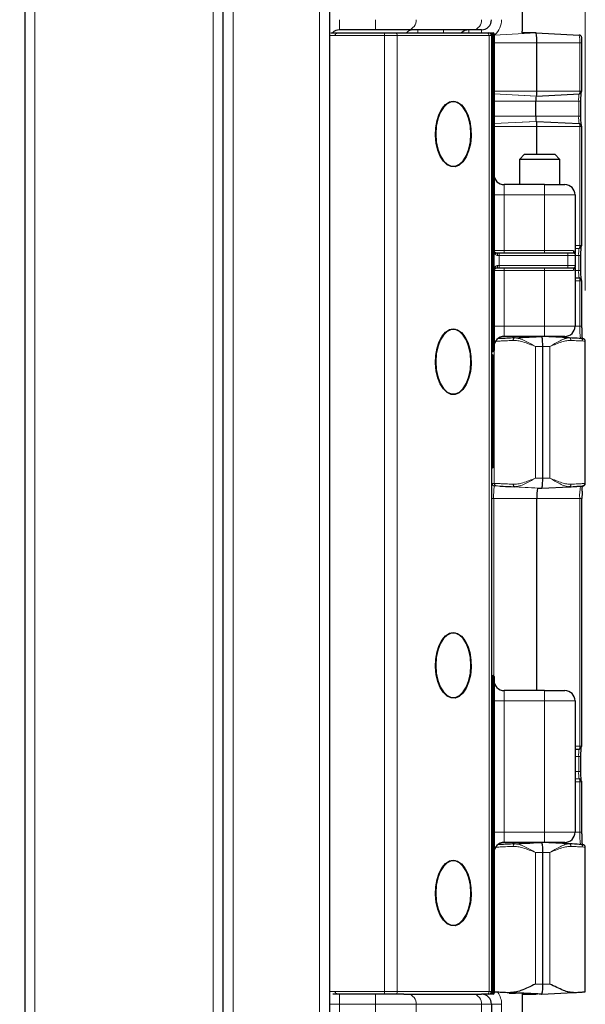
# Model space of a CAD drawing. Units: millimetres. Extents: x 0 to 210, y 0 to 297.
# Drawn here: x 74 to 85, y 228 to 247 of the extents above; entities that cross this region are included whole.
import ezdxf

# ---------------------------------------------------------------- set-up
doc = ezdxf.new("R2010")
doc.units = ezdxf.units.MM
doc.styles.add('SLDTEXTSTYLE0', font='TXT', dxfattribs={"width": 0.75})
doc.dimstyles.new('SLDDIMSTYLE1', dxfattribs={"dimtxt": 3.5, "dimasz": 3.302, "dimexe": 0, "dimexo": 0.0625, "dimgap": 0.875, "dimtad": 1, "dimdec": 0, "dimlfac": 10, "dimrnd": 1e-09, "dimzin": 12, "dimdsep": 46, "dimtxsty": 'SLDTEXTSTYLE0', "dimsah": 1, "dimcen": 0.09, "dimadec": 0, "dimazin": 3, "dimtfac": 1, "dimtdec": 0, "dimtofl": 0, "dimtmove": 0, "dimatfit": 3, "dimfxl": 0, "dimfrac": 2, "dimtolj": 1, "dimtzin": 12, "dimarcsym": 0})

# ---------------------------------------------------------------- blocks, each defined once
blk = doc.blocks.new('_D_1')
at = {"color": 7, "linetype": 'Continuous', "lineweight": 0}
for p, q in [((40.982, 245.284), (40.982, 281.263)), ((84.91, 241.609), (84.91, 281.263)), ((40.982, 280.263), (84.91, 280.263))]:
    blk.add_line(p, q, dxfattribs=at)
at = {"color": 7, "linetype": 'Continuous', "lineweight": 18}
for points in [[(40.982, 280.263), (44.284, 279.755), (44.284, 280.771)], [(84.91, 280.263), (81.608, 280.771), (81.608, 279.755)]]:
    blk.add_solid(points, dxfattribs=at)
at = {"color": 7, "linetype": 'Continuous', "lineweight": 18, "insert": (59.087, 284.775), "char_height": 3.5, "attachment_point": 1, "style": 'SLDTEXTSTYLE0'}
blk.add_mtext('439', dxfattribs=at)

msp = doc.modelspace()

# ---------------------------------------------------------------- linework, layer by layer
at = {"color": 7, "linetype": 'Continuous', "lineweight": 25}
for p, q in [((83.6617, 265.7737), (83.6617, 246.7337)), ((73.8367, 264.6237), (73.8367, 212.3637)), ((77.7567, 212.3637), (77.7567, 264.6237)), ((79.8567, 263.3237), (79.8567, 211.1437)), ((80.765, 246.7637), (80.0567, 246.7637)), ((81.4063, 246.7637), (80.765, 246.7637)), ((82.698, 246.7637), (81.4063, 246.7637)), ((82.8567, 246.7637), (82.698, 246.7637)), ((79.8834, 246.7037), (80.0067, 246.7037)), ((80.0067, 246.7037), (80.9433, 246.7037)), ((80.9433, 246.7037), (81.1533, 246.7037)), ((81.1533, 246.7037), (82.9668, 246.7037)), ((82.9668, 246.7037), (83.0067, 246.7037)), ((83.0067, 246.7037), (83.0867, 246.7037)), ((83.0567, 246.6537), (83.0567, 227.7537)), ((83.1067, 246.6837), (83.1067, 242.4037)), ((83.6608, 246.7037), (83.6617, 246.7337)), ((83.9388, 246.7037), (83.6608, 246.7037)), ((83.9388, 246.7037), (84.7892, 246.659)), ((83.9531, 245.5537), (83.9531, 246.5037)), ((84.8442, 245.5537), (84.8442, 246.5037)), ((83.9388, 245.4537), (83.9459, 245.4537)), ((83.9459, 245.4537), (84.7964, 245.4984)), ((84.8413, 245.5537), (84.8442, 245.5537)), ((83.9316, 245.0537), (83.9316, 245.3537)), ((84.8227, 245.0537), (84.8227, 245.3537)), ((83.9459, 244.9537), (83.9388, 244.9537)), ((83.9459, 244.9537), (84.7964, 244.909)), ((83.9531, 244.3037), (83.9531, 244.8537)), ((84.8413, 244.8537), (84.8442, 244.8537)), ((84.8442, 242.5037), (84.8442, 244.8537)), ((83.7067, 244.3037), (83.6067, 244.2037)), ((83.7067, 244.3037), (84.0282, 244.3037)), ((84.0282, 244.3037), (84.3067, 244.3037)), ((84.4067, 244.2037), (84.3067, 244.3037)), ((83.6067, 244.2037), (83.6067, 243.7037)), ((84.0353, 244.2037), (83.6067, 244.2037)), ((84.4067, 244.2037), (84.0353, 244.2037)), ((84.4067, 243.7037), (84.4067, 244.2037)), ((84.1067, 243.7037), (83.3067, 243.7037)), ((84.1067, 243.7037), (84.5067, 243.7037)), ((84.7067, 243.5037), (84.7067, 242.3837)), ((84.8413, 242.5037), (84.8442, 242.5037)), ((83.1074, 242.3956), (83.1081, 242.3833)), ((83.1632, 242.3537), (83.2067, 242.3537)), ((83.2067, 242.3537), (84.5667, 242.3537)), ((84.5667, 242.3537), (84.6667, 242.3537)), ((84.7067, 242.4437), (84.7964, 242.4484)), ((84.7167, 242.1037), (84.7167, 242.3037)), ((84.8227, 242.0037), (84.8227, 242.3037)), ((83.1067, 242.0037), (83.1067, 240.9037)), ((83.2067, 242.0537), (83.1632, 242.0537)), ((84.5667, 242.0537), (83.2067, 242.0537)), ((84.6667, 242.0537), (84.5667, 242.0537)), ((84.7067, 242.0237), (84.7067, 240.9037)), ((84.7067, 241.8637), (84.7964, 241.859)), ((84.8413, 241.8037), (84.8442, 241.8037)), ((84.8442, 240.9037), (84.8442, 241.8037)), ((83.1067, 240.9037), (83.1067, 240.4237)), ((84.0349, 240.7037), (83.3067, 240.7037)), ((83.5271, 240.6727), (83.5009, 240.671)), ((83.5499, 240.6692), (83.5105, 240.6752)), ((83.6067, 240.7037), (83.6067, 240.6828)), ((84.0532, 240.7037), (84.0353, 240.7037)), ((84.5961, 240.6752), (84.0532, 240.7037)), ((84.1067, 240.7037), (84.0536, 240.7037)), ((84.5067, 240.7037), (84.1067, 240.7037)), ((84.4067, 240.6851), (84.4067, 240.7037)), ((84.6078, 240.6709), (84.5815, 240.6727)), ((84.9096, 237.7812), (84.9096, 240.6262)), ((83.0718, 240.3376), (83.0894, 240.3376)), ((83.0767, 240.4037), (83.0867, 240.4037)), ((83.0894, 240.3376), (83.0894, 238.1098)), ((84.0675, 237.9037), (84.0675, 240.5037)), ((83.0884, 240.3276), (83.0715, 240.3276)), ((83.0884, 238.1198), (83.0884, 240.3276)), ((83.0894, 240.3276), (83.0884, 240.3276)), ((83.0884, 238.1198), (83.0715, 238.1198)), ((83.0894, 238.1098), (83.0718, 238.1098)), ((83.0894, 238.1198), (83.0884, 238.1198)), ((83.5009, 237.7364), (83.5271, 237.7348)), ((83.9674, 237.7037), (84.0532, 237.7037)), ((84.0532, 237.7037), (84.5961, 237.7322)), ((84.5607, 237.7383), (84.5958, 237.7322)), ((84.5759, 237.7357), (84.609, 237.7374)), ((84.5815, 237.7347), (84.6078, 237.7365)), ((83.9531, 233.7037), (83.9531, 237.5037)), ((84.8442, 232.6037), (84.8442, 237.5037)), ((83.0767, 234.0037), (83.0867, 234.0037)), ((83.1067, 233.9837), (83.1067, 233.5037)), ((84.1067, 233.7037), (83.3067, 233.7037)), ((84.1067, 233.7037), (84.5067, 233.7037)), ((83.1067, 233.5037), (83.1067, 227.7237)), ((84.7067, 233.5037), (84.7067, 230.9037)), ((84.7067, 232.5437), (84.7964, 232.5484)), ((84.8413, 232.6037), (84.8442, 232.6037)), ((84.8227, 232.1037), (84.8227, 232.4037)), ((84.7067, 231.9637), (84.7964, 231.959)), ((84.8413, 231.9037), (84.8442, 231.9037)), ((84.8442, 230.9037), (84.8442, 231.9037)), ((84.0459, 230.7037), (83.3067, 230.7037)), ((83.5271, 230.6727), (83.5009, 230.671)), ((83.5499, 230.6692), (83.5105, 230.6752)), ((83.5998, 230.6823), (83.6007, 230.6825)), ((83.6098, 230.6823), (83.5998, 230.6823)), ((83.6067, 230.7037), (83.6067, 230.6823)), ((84.0532, 230.7037), (84.0459, 230.7037)), ((84.5961, 230.6752), (84.0532, 230.7037)), ((84.1067, 230.7037), (84.0532, 230.7037)), ((84.5067, 230.7037), (84.1067, 230.7037)), ((84.4067, 230.6851), (84.4067, 230.7037)), ((84.6078, 230.6709), (84.5815, 230.6727)), ((84.9096, 227.7506), (84.9096, 230.6262)), ((84.0675, 227.9037), (84.0675, 230.5037)), ((80.0067, 227.7037), (79.9244, 227.7037)), ((80.9433, 227.7037), (80.0067, 227.7037)), ((81.1533, 227.7037), (80.9433, 227.7037)), ((81.3217, 227.7037), (81.1533, 227.7037)), ((81.3217, 227.7037), (81.4063, 227.7037)), ((81.4063, 227.7037), (82.698, 227.7037)), ((82.698, 227.7037), (82.8567, 227.7037)), ((82.9668, 227.7037), (82.8567, 227.7037)), ((83.0067, 227.7037), (82.9668, 227.7037)), ((83.0867, 227.7037), (83.0067, 227.7037)), ((83.1067, 227.7509), (83.1121, 227.7509)), ((83.4027, 227.7251), (83.5283, 227.7251)), ((84.0532, 227.7037), (83.4329, 227.7363)), ((83.5293, 227.725), (83.5283, 227.7251)), ((83.5987, 227.725), (83.5293, 227.725)), ((83.6098, 227.7251), (83.5998, 227.7251)), ((83.6617, 227.7328), (83.6617, 208.6937)), ((83.6617, 227.7037), (83.9352, 227.7037)), ((83.9352, 227.7037), (83.968, 227.7082)), ((84.0459, 227.7037), (84.0532, 227.7037)), ((84.0532, 227.7037), (84.6735, 227.7363)), ((83.0567, 227.5037), (83.0567, 208.9837))]:
    msp.add_line(p, q, dxfattribs=at)
at = {"color": 8, "linetype": 'Continuous', "lineweight": 18}
for p, q in [((74.0367, 264.6237), (74.0367, 212.3637)), ((77.5567, 212.3637), (77.5567, 264.6237)), ((77.9567, 264.6237), (77.9567, 212.3637)), ((79.6567, 211.1437), (79.6567, 263.3237)), ((80.0567, 246.7637), (80.0567, 246.9637)), ((80.765, 246.7637), (80.765, 246.9637)), ((81.601, 246.7037), (81.601, 246.7637)), ((82.1067, 246.7037), (82.1067, 246.7637)), ((82.6067, 246.7037), (82.6067, 246.7637)), ((82.8567, 246.7037), (82.8567, 246.7637)), ((79.9567, 246.6537), (79.8591, 246.6537)), ((80.9433, 246.6537), (79.9567, 246.6537)), ((80.9433, 246.6537), (80.9433, 246.7037)), ((80.9433, 227.7537), (80.9433, 246.6537)), ((81.1953, 246.6537), (80.9433, 246.6537)), ((81.1953, 246.6537), (81.1953, 227.7537)), ((83.0088, 246.6537), (81.1953, 246.6537)), ((83.0088, 227.7537), (83.0088, 246.6537)), ((83.0567, 246.6537), (83.0088, 246.6537)), ((83.0767, 246.6537), (83.0567, 246.6537)), ((83.0867, 246.6837), (83.07, 246.6837)), ((83.0767, 246.6537), (83.0767, 240.9037)), ((83.0867, 246.6837), (83.0867, 246.7037)), ((83.0867, 242.4037), (83.0867, 246.6837)), ((83.1067, 246.6837), (83.0867, 246.6837)), ((83.9388, 246.7037), (83.1067, 246.66)), ((83.9531, 246.5037), (83.1067, 246.5037)), ((83.9531, 246.5037), (84.8003, 246.5037)), ((84.8003, 246.5037), (84.8003, 245.5537)), ((84.8003, 246.5037), (84.8442, 246.5037)), ((83.9531, 245.5537), (83.1067, 245.5537)), ((83.9459, 245.4537), (83.1067, 245.4978)), ((83.9388, 245.4537), (83.1067, 245.4974)), ((83.9531, 245.5537), (84.8003, 245.5537)), ((84.8003, 245.5537), (84.8413, 245.5537)), ((83.9316, 245.3537), (83.1067, 245.3537)), ((83.9316, 245.3537), (84.7789, 245.3537)), ((84.7789, 245.3537), (84.8227, 245.3537)), ((84.7789, 245.3537), (84.7789, 245.0537)), ((83.9316, 245.0537), (83.1067, 245.0537)), ((83.9316, 245.0537), (84.7789, 245.0537)), ((84.7789, 245.0537), (84.8227, 245.0537)), ((83.9459, 244.9537), (83.1067, 244.9096)), ((83.9388, 244.9537), (83.1067, 244.91)), ((83.9531, 244.8537), (83.1067, 244.8537)), ((83.9531, 244.8537), (84.8003, 244.8537)), ((84.8003, 244.8537), (84.8003, 242.5037)), ((84.8003, 244.8537), (84.8413, 244.8537)), ((83.3067, 243.7037), (83.3067, 243.5037)), ((84.1067, 243.5037), (84.1067, 243.7037)), ((83.3067, 243.5037), (83.1067, 243.5037)), ((83.3067, 243.5037), (83.3067, 242.4037)), ((84.1067, 243.5037), (83.3067, 243.5037)), ((84.7067, 243.5037), (84.1067, 243.5037)), ((84.1067, 242.4037), (84.1067, 243.5037)), ((84.7067, 242.5037), (84.8003, 242.5037)), ((84.8003, 242.5037), (84.8413, 242.5037)), ((83.1067, 242.4037), (83.0867, 242.4037)), ((83.0884, 242.3833), (83.0877, 242.3923)), ((83.1081, 242.3833), (83.0884, 242.3833)), ((83.0884, 242.0241), (83.0884, 242.3833)), ((83.1067, 242.4037), (83.3067, 242.4037)), ((83.1081, 242.3833), (83.1081, 242.0241)), ((83.2067, 242.3037), (83.1777, 242.3037)), ((83.2067, 242.3537), (83.2067, 242.3037)), ((83.2067, 242.3037), (83.2067, 242.1037)), ((84.5667, 242.3037), (83.2067, 242.3037)), ((83.3067, 242.3537), (83.3067, 242.4037)), ((83.3067, 242.4037), (84.1067, 242.4037)), ((84.1067, 242.3537), (84.1067, 242.4037)), ((84.1067, 242.4037), (84.6698, 242.4037)), ((84.5667, 242.3537), (84.5667, 242.3037)), ((84.7167, 242.3037), (84.5667, 242.3037)), ((84.5667, 242.1037), (84.5667, 242.3037)), ((84.7167, 242.3037), (84.7789, 242.3037)), ((84.7789, 242.3037), (84.8227, 242.3037)), ((84.7789, 242.3037), (84.7789, 242.0037)), ((83.1777, 242.1037), (83.2067, 242.1037)), ((83.2067, 242.1037), (83.2067, 242.0537)), ((83.2067, 242.1037), (84.5667, 242.1037)), ((84.5667, 242.1037), (84.7167, 242.1037)), ((84.5667, 242.1037), (84.5667, 242.0537)), ((83.1067, 242.0037), (83.0867, 242.0037)), ((83.0867, 240.9037), (83.0867, 242.0037)), ((83.1081, 242.0241), (83.0884, 242.0241)), ((83.3067, 242.0037), (83.1067, 242.0037)), ((83.3067, 242.0037), (83.3067, 242.0537)), ((83.3067, 242.0037), (83.3067, 240.9037)), ((84.1067, 242.0037), (83.3067, 242.0037)), ((84.1067, 242.0037), (84.1067, 242.0537)), ((84.6698, 242.0037), (84.1067, 242.0037)), ((84.1067, 240.9037), (84.1067, 242.0037)), ((84.6917, 242.046), (84.6737, 242.0525)), ((84.7067, 242.0037), (84.7789, 242.0037)), ((84.7789, 242.0037), (84.8227, 242.0037)), ((84.7067, 241.8037), (84.8003, 241.8037)), ((84.8003, 241.8037), (84.8003, 240.9037)), ((84.8003, 241.8037), (84.8413, 241.8037)), ((83.0767, 240.9037), (83.0567, 240.9037)), ((83.0767, 240.9037), (83.0767, 240.4037)), ((83.0767, 240.9037), (83.0867, 240.9037)), ((83.0867, 240.4037), (83.0867, 240.9037)), ((83.1067, 240.9037), (83.0867, 240.9037)), ((83.3067, 240.9037), (83.1067, 240.9037)), ((83.3067, 240.9037), (83.3067, 240.7037)), ((84.1067, 240.9037), (83.3067, 240.9037)), ((84.1067, 240.9037), (84.7067, 240.9037)), ((84.1067, 240.7037), (84.1067, 240.9037)), ((84.7067, 240.9037), (84.8003, 240.9037)), ((84.8003, 240.9037), (84.8442, 240.9037)), ((83.1121, 240.55), (83.1121, 237.7983)), ((83.6067, 240.6848), (83.1853, 240.6626)), ((83.2301, 240.6618), (83.1883, 240.6602)), ((84.0532, 240.7037), (83.5105, 240.6752)), ((83.9255, 237.9037), (83.9255, 240.5037)), ((84.0675, 240.5037), (83.9255, 240.5037)), ((84.0675, 240.5037), (84.2085, 240.5037)), ((84.2085, 240.5037), (84.2085, 237.9037)), ((84.0675, 237.9037), (83.9255, 237.9037)), ((84.0675, 237.9037), (84.2085, 237.9037)), ((83.1121, 237.7983), (83.0697, 237.7983)), ((83.9674, 237.7037), (83.117, 237.7484)), ((83.117, 237.7484), (83.1594, 237.7484)), ((84.0532, 237.7037), (83.5105, 237.7322)), ((83.0567, 237.5037), (83.0995, 237.5037)), ((83.9531, 237.5037), (83.0995, 237.5037)), ((83.0995, 233.9991), (83.0995, 237.5037)), ((83.9531, 237.5037), (84.8003, 237.5037)), ((84.8003, 237.5037), (84.8442, 237.5037)), ((84.8003, 237.5037), (84.8003, 232.6037)), ((83.0767, 234.0037), (83.0767, 233.5037)), ((83.0867, 233.5037), (83.0867, 234.0037)), ((83.3067, 233.7037), (83.3067, 233.5037)), ((84.1067, 233.5037), (84.1067, 233.7037)), ((83.0567, 233.5037), (83.0767, 233.5037)), ((83.0767, 233.5037), (83.0767, 227.7537)), ((83.0767, 233.5037), (83.0867, 233.5037)), ((83.0867, 227.7237), (83.0867, 233.5037)), ((83.0867, 233.5037), (83.1067, 233.5037)), ((83.3067, 233.5037), (83.1067, 233.5037)), ((83.3067, 233.5037), (83.3067, 230.9037)), ((84.1067, 233.5037), (83.3067, 233.5037)), ((84.7067, 233.5037), (84.1067, 233.5037)), ((84.1067, 230.9037), (84.1067, 233.5037)), ((84.7067, 232.6037), (84.8003, 232.6037)), ((84.8003, 232.6037), (84.8413, 232.6037)), ((84.7067, 232.4037), (84.7789, 232.4037)), ((84.7789, 232.4037), (84.8227, 232.4037)), ((84.7789, 232.4037), (84.7789, 232.1037)), ((84.7067, 232.1037), (84.7789, 232.1037)), ((84.7789, 232.1037), (84.8227, 232.1037)), ((84.7067, 231.9037), (84.8003, 231.9037)), ((84.8003, 231.9037), (84.8003, 230.9037)), ((84.8003, 231.9037), (84.8413, 231.9037)), ((83.3067, 230.9037), (83.1067, 230.9037)), ((83.3067, 230.9037), (83.3067, 230.7037)), ((84.1067, 230.9037), (83.3067, 230.9037)), ((84.1067, 230.9037), (84.7067, 230.9037)), ((84.1067, 230.7037), (84.1067, 230.9037)), ((84.7067, 230.9037), (84.8003, 230.9037)), ((84.8003, 230.9037), (84.8442, 230.9037)), ((83.6067, 230.6848), (83.1853, 230.6626)), ((83.2301, 230.6618), (83.1883, 230.6602)), ((84.0532, 230.7037), (83.5105, 230.6752)), ((83.1121, 230.55), (83.1121, 227.7509)), ((83.9255, 227.9037), (83.9255, 230.5037)), ((84.0675, 230.5037), (83.9255, 230.5037)), ((84.0675, 230.5037), (84.2085, 230.5037)), ((84.2085, 230.5037), (84.2085, 227.9037)), ((84.0675, 227.9037), (83.9255, 227.9037)), ((84.0675, 227.9037), (84.2085, 227.9037)), ((79.8733, 227.7537), (79.9567, 227.7537)), ((79.9567, 227.7537), (80.9433, 227.7537)), ((80.0567, 227.5037), (80.0567, 227.7037)), ((80.765, 227.5037), (80.765, 227.7037)), ((80.9433, 227.7537), (81.1953, 227.7537)), ((80.9433, 227.7037), (80.9433, 227.7537)), ((81.1953, 227.7537), (83.0088, 227.7537)), ((83.0088, 227.7537), (83.0567, 227.7537)), ((83.0567, 227.7537), (83.0767, 227.7537)), ((83.07, 227.7237), (83.0867, 227.7237)), ((83.0867, 227.7237), (83.1067, 227.7237)), ((83.0867, 227.7037), (83.0867, 227.7237)), ((83.8692, 227.7092), (83.9352, 227.7037)), ((80.0567, 227.5037), (79.8567, 227.5037)), ((80.0567, 227.5037), (80.0567, 211.1437)), ((80.765, 227.5037), (80.0567, 227.5037)), ((80.765, 208.9837), (80.765, 227.5037)), ((81.5666, 227.5037), (80.765, 227.5037)), ((81.5666, 227.5037), (81.5666, 208.9837)), ((82.8583, 227.5037), (81.5666, 227.5037)), ((82.8583, 208.9837), (82.8583, 227.5037)), ((83.0567, 227.5037), (82.8583, 227.5037)), ((83.2567, 227.5037), (83.0567, 227.5037)), ((83.2567, 227.5037), (83.2567, 208.9837))]:
    msp.add_line(p, q, dxfattribs=at)
at = {"color": 8, "linetype": 'Continuous', "lineweight": 18, "flags": 128}
for points in [[(80.0067, 246.7037), (80.0058, 246.7028), (80.0029, 246.6999), (79.9983, 246.6953), (79.9921, 246.6891), (79.9845, 246.6815), (79.9759, 246.6728), (79.9665, 246.6635), (79.9567, 246.6537)], [(83.07, 246.6837), (83.0664, 246.682), (83.0631, 246.6804), (83.0599, 246.6789), (83.0572, 246.6776), (83.0549, 246.6766), (83.0533, 246.6758), (83.0522, 246.6753), (83.0519, 246.6751)], [(83.1074, 242.3956), (83.107, 242.3955), (83.1059, 242.3953), (83.1041, 242.395), (83.1016, 242.3946), (83.0986, 242.3941), (83.0952, 242.3935), (83.0915, 242.3929), (83.0877, 242.3923)], [(83.1632, 242.3537), (83.166, 242.3528), (83.1687, 242.3499), (83.1712, 242.3453), (83.1734, 242.3391), (83.1752, 242.3315), (83.1766, 242.3228), (83.1774, 242.3135), (83.1777, 242.3037)], [(83.1777, 242.1037), (83.1774, 242.094), (83.1766, 242.0846), (83.1752, 242.0759), (83.1734, 242.0684), (83.1712, 242.0621), (83.1687, 242.0575), (83.166, 242.0547), (83.1632, 242.0537)], [(83.1074, 242.0119), (83.107, 242.0119), (83.1059, 242.0121), (83.1041, 242.0124), (83.1016, 242.0128), (83.0986, 242.0133), (83.0952, 242.0139), (83.0915, 242.0145), (83.0877, 242.0151)], [(79.9567, 227.7537), (79.9665, 227.744), (79.9759, 227.7346), (79.9845, 227.7259), (79.9921, 227.7184), (79.9983, 227.7121), (80.0029, 227.7075), (80.0058, 227.7047), (80.0067, 227.7037)], [(83.0519, 227.7323), (83.0522, 227.7321), (83.0533, 227.7316), (83.0549, 227.7308), (83.0572, 227.7298), (83.0599, 227.7285), (83.0631, 227.727), (83.0664, 227.7254), (83.07, 227.7237)]]:
    msp.add_lwpolyline(points, dxfattribs=at)
at = {"color": 7, "linetype": 'Continuous', "lineweight": 25, "flags": 128}
for points in [[(84.7978, 245.5021), (84.7972, 245.4995), (84.7964, 245.4984)], [(84.8226, 245.3537), (84.8228, 245.3917), (84.8229, 245.3949)], [(82.2256, 245.338), (82.307, 245.3537), (82.3881, 245.3343), (82.4647, 245.2809), (82.5325, 245.1964), (82.5879, 245.0853), (82.6279, 244.9537), (82.6504, 244.8086), (82.6541, 244.6578), (82.6389, 244.5095), (82.6055, 244.3717), (82.5559, 244.2518), (82.4925, 244.1562), (82.419, 244.0902), (82.3391, 244.0572), (82.2573, 244.0591), (82.1779, 244.0957), (82.1053, 244.1652), (82.0433, 244.2636), (81.9952, 244.3858), (81.9638, 244.5251), (81.9506, 244.674), (81.9564, 244.8246), (81.9808, 244.9686), (82.0226, 245.0984), (82.0795, 245.2068), (82.1484, 245.2882), (82.2256, 245.338)], [(81.9556, 244.7037), (81.9657, 244.5505), (81.9954, 244.4063), (82.0429, 244.2793), (82.1055, 244.177), (82.1796, 244.1053), (82.2608, 244.0684), (82.3444, 244.0684), (82.4256, 244.1053), (82.4997, 244.177), (82.5623, 244.2793), (82.6098, 244.4063), (82.6395, 244.5505), (82.6496, 244.7037), (82.6395, 244.8569), (82.6098, 245.0011), (82.5623, 245.1281), (82.4997, 245.2304), (82.4256, 245.3021), (82.3444, 245.339), (82.2608, 245.339), (82.1796, 245.3021), (82.1055, 245.2304), (82.0429, 245.1281), (81.9954, 245.0011), (81.9657, 244.8569), (81.9556, 244.7037)], [(84.7964, 244.909), (84.7972, 244.908), (84.7979, 244.9051)], [(84.7978, 242.4521), (84.7972, 242.4495), (84.7964, 242.4484)], [(84.7964, 241.859), (84.7972, 241.858), (84.7979, 241.8551)], [(82.2256, 240.838), (82.307, 240.8537), (82.3881, 240.8343), (82.4647, 240.7809), (82.5325, 240.6964), (82.5879, 240.5853), (82.6279, 240.4537), (82.6504, 240.3086), (82.6541, 240.1578), (82.6389, 240.0095), (82.6055, 239.8717), (82.5559, 239.7518), (82.4925, 239.6562), (82.419, 239.5902), (82.3391, 239.5572), (82.2573, 239.5591), (82.1779, 239.5957), (82.1053, 239.6652), (82.0433, 239.7636), (81.9952, 239.8858), (81.9638, 240.0251), (81.9506, 240.174), (81.9564, 240.3246), (81.9808, 240.4686), (82.0226, 240.5984), (82.0795, 240.7068), (82.1484, 240.7882), (82.2256, 240.838)], [(81.9556, 240.2037), (81.9657, 240.0505), (81.9954, 239.9063), (82.0429, 239.7793), (82.1055, 239.677), (82.1796, 239.6053), (82.2608, 239.5684), (82.3444, 239.5684), (82.4256, 239.6053), (82.4997, 239.677), (82.5623, 239.7793), (82.6098, 239.9063), (82.6395, 240.0505), (82.6496, 240.2037), (82.6395, 240.3569), (82.6098, 240.5011), (82.5623, 240.6281), (82.4997, 240.7304), (82.4256, 240.8021), (82.3444, 240.839), (82.2608, 240.839), (82.1796, 240.8021), (82.1055, 240.7304), (82.0429, 240.6281), (81.9954, 240.5011), (81.9657, 240.3569), (81.9556, 240.2037)], [(83.0567, 240.3757), (83.0634, 240.3492), (83.0718, 240.3376)], [(83.0567, 240.3636), (83.063, 240.3394), (83.0715, 240.3276)], [(83.0715, 238.1198), (83.063, 238.1081), (83.0567, 238.0838)], [(83.0718, 238.1098), (83.0634, 238.0983), (83.0567, 238.0717)], [(82.2256, 234.838), (82.307, 234.8537), (82.3881, 234.8343), (82.4647, 234.7809), (82.5325, 234.6964), (82.5879, 234.5853), (82.6279, 234.4537), (82.6504, 234.3086), (82.6541, 234.1578), (82.6389, 234.0095), (82.6055, 233.8717), (82.5559, 233.7518), (82.4925, 233.6562), (82.419, 233.5902), (82.3391, 233.5572), (82.2573, 233.5591), (82.1779, 233.5957), (82.1053, 233.6652), (82.0433, 233.7636), (81.9952, 233.8858), (81.9638, 234.0251), (81.9506, 234.174), (81.9564, 234.3246), (81.9808, 234.4686), (82.0226, 234.5984), (82.0795, 234.7068), (82.1484, 234.7882), (82.2256, 234.838)], [(81.9556, 234.2037), (81.9657, 234.0505), (81.9954, 233.9063), (82.0429, 233.7793), (82.1055, 233.677), (82.1796, 233.6053), (82.2608, 233.5684), (82.3444, 233.5684), (82.4256, 233.6053), (82.4997, 233.677), (82.5623, 233.7793), (82.6098, 233.9063), (82.6395, 234.0505), (82.6496, 234.2037), (82.6395, 234.3569), (82.6098, 234.5011), (82.5623, 234.6281), (82.4997, 234.7304), (82.4256, 234.8021), (82.3444, 234.839), (82.2608, 234.839), (82.1796, 234.8021), (82.1055, 234.7304), (82.0429, 234.6281), (81.9954, 234.5011), (81.9657, 234.3569), (81.9556, 234.2037)], [(84.7978, 232.5521), (84.7972, 232.5495), (84.7964, 232.5484)], [(84.7964, 231.959), (84.7972, 231.958), (84.7979, 231.9551)], [(82.2256, 230.338), (82.307, 230.3537), (82.3881, 230.3343), (82.4647, 230.2809), (82.5325, 230.1964), (82.5879, 230.0853), (82.6279, 229.9537), (82.6504, 229.8086), (82.6541, 229.6578), (82.6389, 229.5095), (82.6055, 229.3717), (82.5559, 229.2518), (82.4925, 229.1562), (82.419, 229.0902), (82.3391, 229.0572), (82.2573, 229.0591), (82.1779, 229.0957), (82.1053, 229.1652), (82.0433, 229.2636), (81.9952, 229.3858), (81.9638, 229.5251), (81.9506, 229.674), (81.9564, 229.8246), (81.9808, 229.9686), (82.0226, 230.0984), (82.0795, 230.2068), (82.1484, 230.2882), (82.2256, 230.338)], [(81.9556, 229.7037), (81.9657, 229.5505), (81.9954, 229.4063), (82.0429, 229.2793), (82.1055, 229.177), (82.1796, 229.1053), (82.2608, 229.0684), (82.3444, 229.0684), (82.4256, 229.1053), (82.4997, 229.177), (82.5623, 229.2793), (82.6098, 229.4063), (82.6395, 229.5505), (82.6496, 229.7037), (82.6395, 229.8569), (82.6098, 230.0011), (82.5623, 230.1281), (82.4997, 230.2304), (82.4256, 230.3021), (82.3444, 230.339), (82.2608, 230.339), (82.1796, 230.3021), (82.1055, 230.2304), (82.0429, 230.1281), (81.9954, 230.0011), (81.9657, 229.8569), (81.9556, 229.7037)]]:
    msp.add_lwpolyline(points, dxfattribs=at)
at = {"color": 8, "linetype": 'Continuous', "lineweight": 18}
for centre, radius, start, end in [((81.384, 246.9458), 0.1835, 276.97953, 5.58922), ((82.6757, 246.9458), 0.1835, 276.97953, 5.58922), ((82.8567, 246.9637), 0.4, 312.30044, 0), ((81.5118, 246.5877), 0.176, 90.65921, 138.77728), ((81.149, 246.6574), 0.0465, 355.47187, 84.60911), ((82.9624, 246.6574), 0.0465, 355.47187, 84.60911), ((83.0067, 246.6537), 0.07, 0, 25.37693), ((84.2489, 246.5423), 0.5528, 355.99238, 12.18644), ((85.3573, 245.3878), 0.5794, 169.04184, 183.3764), ((84.478, 245.5436), 0.3225, 352.60042, 1.788), ((85.3573, 245.0196), 0.5794, 176.62354, 190.95822), ((84.4183, 244.861), 0.3821, 358.91301, 6.62855), ((84.4779, 242.4937), 0.3226, 352.6015, 1.78697), ((83.1567, 242.4037), 0.07, 180, 189.38781), ((83.1011, 242.3402), 0.0346, 334.04519, 44.35707), ((84.7206, 242.4032), 0.0508, 179.42405, 235.35423), ((84.668, 242.3189), 0.0487, 0.25851, 60.89692), ((85.3573, 242.3378), 0.5794, 169.04186, 183.3764), ((84.668, 242.0886), 0.0487, 299.10379, 359.74123), ((83.1567, 242.0037), 0.07, 170.61219, 180), ((83.1011, 242.0672), 0.0346, 315.64265, 25.95492), ((84.7206, 242.0042), 0.0508, 124.64533, 180.5764), ((85.3573, 241.9696), 0.5794, 176.6236, 190.95814), ((84.4183, 241.811), 0.3821, 358.91309, 6.62842), ((86.0007, 240.8525), 1.2014, 177.5556, 188.96819), ((83.2075, 237.7371), 0.1508, 156.04423, 180.51885), ((83.1196, 237.7983), 0.0499, 179.93244, 266.921), ((83.968, 237.5646), 0.8707, 167.8125, 184.00855), ((85.6691, 237.5646), 0.8709, 167.81419, 184.00686), ((85.3573, 232.4378), 0.5794, 169.04189, 183.37639), ((84.4779, 232.5937), 0.3226, 352.60149, 1.78693), ((85.3573, 232.0696), 0.5794, 176.62355, 190.95819), ((84.4183, 231.911), 0.3821, 358.91309, 6.62842), ((86.0007, 230.8525), 1.2014, 177.55551, 188.96828), ((81.149, 227.75), 0.0465, 275.38907, 4.52911), ((81.384, 227.5216), 0.1835, 354.41078, 83.02047), ((82.6757, 227.5216), 0.1835, 354.41078, 83.02047), ((82.9624, 227.75), 0.0465, 275.38907, 4.52911), ((83.0067, 227.7537), 0.07, 334.62307, 0), ((82.8567, 227.5037), 0.4, 0, 35.6132)]:
    msp.add_arc(centre, radius, start, end, dxfattribs=at)
at = {"color": 7, "linetype": 'Continuous', "lineweight": 25}
for centre, radius, start, end in [((82.8567, 246.9637), 0.2, 270, 0), ((80.0567, 246.5637), 0.2, 90, 135.573), ((82.6067, 246.5637), 0.2, 90, 135.573), ((83.0067, 246.6537), 0.05, 0, 90), ((83.0867, 246.6837), 0.02, 0, 90), ((83.2429, 246.5534), 0.7119, 355.9938, 12.18507), ((84.2867, 245.3786), 0.3559, 167.81318, 184.00618), ((83.598, 245.5288), 0.3559, 347.81424, 4.00688), ((84.2867, 245.0288), 0.3559, 175.99375, 192.18689), ((83.598, 244.8786), 0.3559, 355.99312, 12.18576), ((83.3067, 243.9037), 0.2, 180, 270), ((84.5067, 243.5037), 0.2, 0, 90), ((83.1567, 242.4037), 0.05, 180, 189.38781), ((84.6667, 242.3037), 0.05, 0, 90), ((84.7567, 242.3837), 0.05, 180, 205.84193), ((84.6667, 242.3401), 0.05, 0, 25.84193), ((84.6667, 242.1037), 0.05, 270, 0), ((83.1567, 242.0037), 0.05, 170.61219, 180), ((84.7567, 242.0237), 0.05, 154.15807, 180), ((84.6667, 242.0673), 0.05, 334.15807, 0), ((84.5067, 240.9037), 0.2, 270, 0), ((83.3067, 240.5037), 0.2, 90, 180), ((83.3574, 240.5535), 0.7118, 355.9928, 12.18694), ((83.0767, 240.3837), 0.02, 90, 180), ((83.0867, 240.4237), 0.02, 270, 0), ((83.3574, 237.854), 0.7118, 347.81306, 4.0072), ((84.6631, 237.5535), 0.7117, 167.8128, 184.00831), ((88.4656, 237.5081), 3.6216, 177.78935, 180.06984), ((83.0767, 234.0237), 0.02, 180, 270), ((83.0867, 233.9837), 0.02, 0, 90), ((83.3067, 233.9037), 0.2, 180, 270), ((84.5067, 233.5037), 0.2, 0, 90), ((84.5067, 230.9037), 0.2, 270, 0), ((83.3067, 230.5037), 0.2, 90, 180), ((83.3575, 230.5535), 0.7118, 355.99276, 12.18699), ((83.3575, 227.854), 0.7118, 347.81296, 4.00728), ((82.8567, 227.5037), 0.2, 0, 90), ((83.0067, 227.7537), 0.05, 270, 0), ((83.0867, 227.7237), 0.02, 270, 0)]:
    msp.add_arc(centre, radius, start, end, dxfattribs=at)
msp.add_ellipse((84.0167, 230.7037), major_axis=(0.408, 0.0213), ratio=0.0037368, start_param=3.2129558, end_param=4.7837521, dxfattribs=at)
at = {"color": 8, "linetype": 'Continuous', "lineweight": 18}
for points, knots in [([(83.0067, 246.7037), (83.0069, 246.7037), (83.0135, 246.7037), (83.0275, 246.7027), (83.0458, 246.6983), (83.0607, 246.6918), (83.0673, 246.6861), (83.07, 246.6837)], [0, 0, 0, 0, 0.0075173, 0.299154, 0.6307773, 0.8489028, 1, 1, 1, 1]), ([(83.1322, 242.3251), (83.1262, 242.3339), (83.114, 242.3519), (83.1101, 242.3727), (83.1081, 242.3833)], [0, 0, 0, 0, 0.4907085, 1, 1, 1, 1]), ([(83.1777, 242.3037), (83.1712, 242.3043), (83.1623, 242.3052), (83.1461, 242.3118), (83.1383, 242.3192), (83.1322, 242.3251)], [0, 0, 0, 0, 0.3446431, 0.4813627, 1, 1, 1, 1]), ([(84.6698, 242.4037), (84.6867, 242.3953), (84.7059, 242.3857), (84.7066, 242.3839), (84.7067, 242.3837)], [0, 0, 0, 0, 0.8821444, 1, 1, 1, 1]), ([(84.6755, 242.3561), (84.6801, 242.3569), (84.6861, 242.3579), (84.6907, 242.3608), (84.6917, 242.3614)], [0, 0, 0, 0, 0.7742992, 1, 1, 1, 1]), ([(84.6917, 242.3614), (84.6973, 242.3626), (84.7093, 242.3652), (84.7109, 242.3631), (84.7117, 242.3619)], [0, 0, 0, 0, 0.463658, 1, 1, 1, 1]), ([(83.1322, 242.0823), (83.1383, 242.0882), (83.1486, 242.0979), (83.1661, 242.1032), (83.1752, 242.1036), (83.1777, 242.1037)], [0, 0, 0, 0, 0.5185292, 0.8649975, 1, 1, 1, 1]), ([(83.0877, 242.0151), (83.0877, 242.0155), (83.0882, 242.0184), (83.0883, 242.0214), (83.0884, 242.0241)], [0, 0, 0, 0, 0.108955, 1, 1, 1, 1]), ([(83.1081, 242.0241), (83.1101, 242.0347), (83.114, 242.0555), (83.1262, 242.0735), (83.1322, 242.0823)], [0, 0, 0, 0, 0.5092915, 1, 1, 1, 1]), ([(84.7067, 242.0237), (84.7066, 242.0235), (84.7059, 242.0217), (84.6867, 242.0122), (84.6698, 242.0037)], [0, 0, 0, 0, 0.1178556, 1, 1, 1, 1]), ([(84.7117, 242.0455), (84.7115, 242.0451), (84.7106, 242.0439), (84.6995, 242.0451), (84.6917, 242.046)], [0, 0, 0, 0, 0.2923403, 1, 1, 1, 1]), ([(83.142, 240.61), (83.1436, 240.6101), (83.1561, 240.6104), (83.2201, 240.6131), (83.3316, 240.6181), (83.4338, 240.6228), (83.4867, 240.6253)], [0, 0, 0, 0, 0.0442978, 0.3647746, 0.671723, 1, 1, 1, 1]), ([(83.5105, 240.6752), (83.5068, 240.6741), (83.4993, 240.6718), (83.4914, 240.6584), (83.487, 240.6422), (83.4868, 240.6309), (83.4867, 240.6253)], [0, 0, 0, 0, 0.2796344, 0.5592571, 0.779629, 1, 1, 1, 1]), ([(83.4867, 240.6253), (83.5158, 240.6242), (83.5779, 240.6221), (83.7248, 240.5836), (83.8428, 240.5366), (83.9255, 240.5037)], [0, 0, 0, 0, 0.20956286, 0.44621158, 1, 1, 1, 1]), ([(83.9255, 240.5037), (83.8555, 240.5439), (83.7499, 240.6046), (83.6232, 240.6615), (83.5704, 240.667), (83.5499, 240.6692)], [0, 0, 0, 0, 0.5449931, 0.8233672, 1, 1, 1, 1]), ([(84.5958, 240.6752), (84.5667, 240.6722), (84.5093, 240.6662), (84.3803, 240.6055), (84.2769, 240.5442), (84.2085, 240.5037)], [0, 0, 0, 0, 0.2592626, 0.5097006, 1, 1, 1, 1]), ([(84.2085, 240.5037), (84.2895, 240.5366), (84.4052, 240.5836), (84.5426, 240.6221), (84.599, 240.6242), (84.6255, 240.6253)], [0, 0, 0, 0, 0.5537429, 0.790392, 1, 1, 1, 1]), ([(84.5958, 240.6752), (84.6004, 240.6741), (84.6096, 240.6718), (84.6194, 240.6584), (84.6249, 240.6422), (84.6253, 240.6309), (84.6255, 240.6253)], [0, 0, 0, 0, 0.2796245, 0.5592567, 0.779627, 1, 1, 1, 1]), ([(84.6255, 240.6253), (84.6722, 240.6228), (84.7626, 240.6181), (84.8531, 240.6131), (84.9044, 240.61), (84.9048, 240.6096), (84.905, 240.6094)], [0, 0, 0, 0, 0.2796741, 0.5411791, 0.8142103, 1, 1, 1, 1]), ([(83.9255, 237.9037), (83.8428, 237.8708), (83.7248, 237.8239), (83.5779, 237.7854), (83.5158, 237.7832), (83.4867, 237.7822)], [0, 0, 0, 0, 0.5537423, 0.7903924, 1, 1, 1, 1]), ([(83.5105, 237.7322), (83.5439, 237.7352), (83.6094, 237.7412), (83.7497, 237.802), (83.8554, 237.8632), (83.9255, 237.9037)], [0, 0, 0, 0, 0.259262, 0.5097, 1, 1, 1, 1]), ([(84.2085, 237.9037), (84.2768, 237.8635), (84.38, 237.8028), (84.4967, 237.746), (84.5429, 237.7405), (84.5607, 237.7383)], [0, 0, 0, 0, 0.54564172, 0.82434765, 1, 1, 1, 1]), ([(84.6255, 237.7822), (84.599, 237.7832), (84.5427, 237.7854), (84.4052, 237.8239), (84.2895, 237.8708), (84.2085, 237.9037)], [0, 0, 0, 0, 0.209563, 0.4462117, 1, 1, 1, 1]), ([(83.4867, 237.7822), (83.434, 237.7846), (83.3321, 237.7893), (83.2181, 237.7944), (83.1382, 237.7977), (83.1208, 237.7981), (83.1121, 237.7983)], [0, 0, 0, 0, 0.25845255, 0.50010493, 0.75241329, 1, 1, 1, 1]), ([(83.1121, 237.7983), (83.1128, 237.792), (83.1142, 237.7793), (83.1251, 237.7632), (83.1406, 237.7515), (83.1531, 237.7494), (83.1594, 237.7484)], [0, 0, 0, 0, 0.2500022, 0.5000067, 0.7500035, 1, 1, 1, 1]), ([(83.1594, 237.7484), (83.1664, 237.7483), (83.1756, 237.7481), (83.2168, 237.7463), (83.2265, 237.7458)], [0, 0, 0, 0, 0.76511931, 1, 1, 1, 1]), ([(83.4867, 237.7822), (83.4869, 237.775), (83.4874, 237.7606), (83.4936, 237.7444), (83.5017, 237.7344), (83.5076, 237.733), (83.5105, 237.7322)], [0, 0, 0, 0, 0.2796317, 0.5592696, 0.7796345, 1, 1, 1, 1]), ([(84.5958, 237.7322), (84.6004, 237.7333), (84.6096, 237.7356), (84.6194, 237.749), (84.6249, 237.7652), (84.6253, 237.7765), (84.6255, 237.7822)], [0, 0, 0, 0, 0.2796249, 0.5592587, 0.7796261, 1, 1, 1, 1]), ([(84.905, 237.798), (84.9048, 237.7978), (84.9044, 237.7974), (84.8531, 237.7944), (84.7626, 237.7893), (84.6722, 237.7846), (84.6255, 237.7822)], [0, 0, 0, 0, 0.1857942, 0.4588207, 0.7203258, 1, 1, 1, 1]), ([(83.142, 230.61), (83.1436, 230.6101), (83.1561, 230.6104), (83.2201, 230.6131), (83.3316, 230.6181), (83.4338, 230.6228), (83.4867, 230.6253)], [0, 0, 0, 0, 0.0442977, 0.3647745, 0.6717283, 1, 1, 1, 1]), ([(83.4867, 230.6253), (83.4869, 230.6325), (83.4874, 230.6468), (83.4936, 230.6631), (83.5017, 230.673), (83.5076, 230.6745), (83.5105, 230.6752)], [0, 0, 0, 0, 0.279632, 0.5592677, 0.7796366, 1, 1, 1, 1]), ([(83.4867, 230.6253), (83.5158, 230.6242), (83.5779, 230.6221), (83.7248, 230.5836), (83.8428, 230.5366), (83.9255, 230.5037)], [0, 0, 0, 0, 0.2095629, 0.4462117, 1, 1, 1, 1]), ([(83.9255, 230.5037), (83.8555, 230.5439), (83.7499, 230.6046), (83.6232, 230.6615), (83.5704, 230.667), (83.5499, 230.6692)], [0, 0, 0, 0, 0.544993, 0.8233671, 1, 1, 1, 1]), ([(84.5958, 230.6752), (84.5667, 230.6722), (84.5093, 230.6662), (84.3803, 230.6055), (84.2769, 230.5442), (84.2085, 230.5037)], [0, 0, 0, 0, 0.2592626, 0.5097005, 1, 1, 1, 1]), ([(84.2085, 230.5037), (84.2895, 230.5366), (84.4052, 230.5836), (84.5426, 230.6221), (84.599, 230.6242), (84.6255, 230.6253)], [0, 0, 0, 0, 0.5537428, 0.790392, 1, 1, 1, 1]), ([(84.5958, 230.6752), (84.6004, 230.6741), (84.6096, 230.6718), (84.6194, 230.6584), (84.6249, 230.6422), (84.6253, 230.6309), (84.6255, 230.6253)], [0, 0, 0, 0, 0.2796242, 0.559253, 0.7796273, 1, 1, 1, 1]), ([(84.6255, 230.6253), (84.6722, 230.6228), (84.7626, 230.6181), (84.8531, 230.6131), (84.9044, 230.61), (84.9048, 230.6096), (84.905, 230.6094)], [0, 0, 0, 0, 0.2796741, 0.54117908, 0.81421027, 1, 1, 1, 1]), ([(83.07, 227.7237), (83.0673, 227.7214), (83.0607, 227.7156), (83.0458, 227.7091), (83.0275, 227.7047), (83.0135, 227.7037), (83.0069, 227.7037), (83.0067, 227.7037)], [0, 0, 0, 0, 0.1510911, 0.3692216, 0.7008459, 0.9924827, 1, 1, 1, 1])]:
    msp.add_open_spline(points, degree=3, knots=knots, dxfattribs=at)
at = {"color": 7, "linetype": 'Continuous', "lineweight": 25}
for points, knots in [([(84.8442, 246.5037), (84.8441, 246.5137), (84.844, 246.5379), (84.8426, 246.5737), (84.8403, 246.6008), (84.838, 246.6156), (84.8335, 246.6292), (84.8259, 246.6417), (84.8137, 246.6523), (84.7997, 246.6583), (84.7902, 246.6589), (84.7866, 246.6591)], [0, 0, 0, 0, 0.1349228, 0.3248342, 0.5249278, 0.6596841, 0.7304602, 0.7974223, 0.8702871, 0.9516249, 1, 1, 1, 1]), ([(84.7978, 245.5023), (84.8002, 245.5036), (84.805, 245.5063), (84.812, 245.5125), (84.8188, 245.52), (84.8251, 245.5282), (84.8307, 245.5363), (84.8354, 245.5437), (84.8391, 245.5497), (84.8409, 245.5524), (84.8417, 245.5537)], [0, 0, 0, 0, 0.1360117, 0.273706, 0.4103275, 0.5431114, 0.6697066, 0.7884883, 0.8985789, 1, 1, 1, 1]), ([(84.823, 245.3941), (84.8235, 245.4159), (84.8246, 245.4599), (84.8277, 245.5042), (84.8304, 245.5251), (84.8316, 245.5301), (84.8309, 245.5269), (84.8272, 245.5197), (84.8201, 245.5104), (84.8118, 245.5057), (84.8073, 245.5031)], [0, 0, 0, 0, 0.2545309, 0.5139052, 0.6825975, 0.7822607, 0.8448752, 0.8876024, 0.938851, 1, 1, 1, 1]), ([(84.7866, 244.9091), (84.7929, 244.9084), (84.8043, 244.9071), (84.8175, 244.8989), (84.8254, 244.8904), (84.8294, 244.8837), (84.831, 244.8796), (84.8315, 244.878), (84.8309, 244.8802), (84.8292, 244.8904), (84.8267, 244.9159), (84.8241, 244.9621), (84.8228, 245.0126), (84.8227, 245.0445), (84.8227, 245.0537)], [0, 0, 0, 0, 0.0591219, 0.1062842, 0.1459637, 0.1792548, 0.2094987, 0.2454737, 0.2990786, 0.3878208, 0.527836, 0.7115754, 0.9163175, 1, 1, 1, 1]), ([(84.8417, 244.8537), (84.8409, 244.855), (84.8391, 244.8577), (84.8354, 244.8638), (84.8307, 244.8711), (84.8251, 244.8792), (84.8188, 244.8874), (84.812, 244.8949), (84.805, 244.9011), (84.8002, 244.9038), (84.7978, 244.9051)], [0, 0, 0, 0, 0.1014212, 0.2115118, 0.3302861, 0.4568891, 0.5896656, 0.7262938, 0.8639883, 1, 1, 1, 1]), ([(84.7978, 242.4523), (84.8002, 242.4536), (84.805, 242.4563), (84.812, 242.4625), (84.8188, 242.47), (84.8251, 242.4782), (84.8307, 242.4863), (84.8354, 242.4937), (84.8391, 242.4997), (84.8409, 242.5024), (84.8417, 242.5037)], [0, 0, 0, 0, 0.1360118, 0.2737062, 0.4103312, 0.5431077, 0.6697068, 0.7884849, 0.8985788, 1, 1, 1, 1]), ([(84.823, 242.3441), (84.8235, 242.366), (84.8246, 242.4101), (84.8276, 242.4537), (84.8306, 242.4757), (84.8311, 242.4777), (84.8313, 242.4784)], [0, 0, 0, 0, 0.3291569, 0.6645756, 0.8827258, 1, 1, 1, 1]), ([(83.1074, 242.3956), (83.1089, 242.3896), (83.1116, 242.3785), (83.1213, 242.3688), (83.1258, 242.3644)], [0, 0, 0, 0, 0.54045176, 1, 1, 1, 1]), ([(83.1258, 242.3644), (83.1307, 242.3614), (83.1403, 242.3553), (83.1556, 242.3543), (83.1632, 242.3537)], [0, 0, 0, 0, 0.5003059, 1, 1, 1, 1]), ([(84.8227, 242.3037), (84.8227, 242.3173), (84.8227, 242.3312), (84.823, 242.3437), (84.823, 242.3441)], [0, 0, 0, 0, 0.9707087, 1, 1, 1, 1]), ([(83.1258, 242.043), (83.1213, 242.0386), (83.1116, 242.029), (83.1089, 242.0179), (83.1074, 242.0119)], [0, 0, 0, 0, 0.4595475, 1, 1, 1, 1]), ([(83.1081, 242.0241), (83.1081, 242.0204), (83.1081, 242.0163), (83.1075, 242.0123), (83.1074, 242.0119)], [0, 0, 0, 0, 0.8911731, 1, 1, 1, 1]), ([(83.1632, 242.0537), (83.1556, 242.0532), (83.1403, 242.0521), (83.1307, 242.046), (83.1258, 242.043)], [0, 0, 0, 0, 0.4996938, 1, 1, 1, 1]), ([(84.7866, 241.8591), (84.7929, 241.8584), (84.8043, 241.8571), (84.8175, 241.8489), (84.8254, 241.8404), (84.8294, 241.8337), (84.831, 241.8296), (84.8315, 241.828), (84.8309, 241.8302), (84.8292, 241.8404), (84.8267, 241.8659), (84.8241, 241.9121), (84.8228, 241.9626), (84.8227, 241.9945), (84.8227, 242.0037)], [0, 0, 0, 0, 0.05912213, 0.10628439, 0.14596317, 0.17925427, 0.20949821, 0.24547321, 0.29907798, 0.38782015, 0.52783591, 0.71157441, 0.91631748, 1, 1, 1, 1]), ([(84.8417, 241.8037), (84.8409, 241.805), (84.8391, 241.8077), (84.8354, 241.8138), (84.8307, 241.8211), (84.8251, 241.8292), (84.8188, 241.8374), (84.812, 241.8449), (84.805, 241.8511), (84.8002, 241.8538), (84.7978, 241.8551)], [0, 0, 0, 0, 0.1014212, 0.2115117, 0.3302897, 0.4568927, 0.5896691, 0.7262939, 0.8639883, 1, 1, 1, 1]), ([(84.8483, 240.7301), (84.8483, 240.7311), (84.8467, 240.7537), (84.8448, 240.8143), (84.8444, 240.8744), (84.8442, 240.9037)], [0, 0, 0, 0, 0.0231759, 0.5225768, 1, 1, 1, 1]), ([(84.8581, 240.632), (84.8581, 240.632), (84.8581, 240.632), (84.8556, 240.6434), (84.852, 240.672), (84.8496, 240.7094), (84.8483, 240.7301)], [0, 0, 0, 0, 0.072501, 0.2667599, 0.5936957, 1, 1, 1, 1]), ([(83.5105, 240.6752), (83.4585, 240.6726), (83.3545, 240.6675), (83.2547, 240.6627), (83.2343, 240.662), (83.2301, 240.6618)], [0, 0, 0, 0, 0.442325, 0.884505, 1, 1, 1, 1]), ([(83.6111, 240.683), (83.6097, 240.6829), (83.6009, 240.6822), (83.6337, 240.6837), (83.6869, 240.6861), (83.7545, 240.6893), (83.8408, 240.6938), (83.9419, 240.6989), (84.0028, 240.702), (84.0353, 240.7037)], [0, 0, 0, 0, 0.0431778, 0.2751223, 0.3965331, 0.5212225, 0.7221506, 0.8515599, 1, 1, 1, 1]), ([(84.8603, 240.659), (84.8598, 240.6593), (84.8588, 240.6598), (84.783, 240.6647), (84.6668, 240.6712), (84.5958, 240.6752)], [0, 0, 0, 0, 0.2804361, 0.5609249, 1, 1, 1, 1]), ([(84.9096, 240.6087), (84.9094, 240.612), (84.9091, 240.6187), (84.9061, 240.6282), (84.9015, 240.6369), (84.8925, 240.6477), (84.8782, 240.6557), (84.8511, 240.6615), (84.8207, 240.6626), (84.7972, 240.6635)], [0, 0, 0, 0, 0.03061346, 0.06203584, 0.09593289, 0.13516751, 0.24414098, 0.41897665, 1, 1, 1, 1]), ([(83.2265, 237.7458), (83.2451, 237.745), (83.3057, 237.7423), (83.4267, 237.7364), (83.5105, 237.7322)], [0, 0, 0, 0, 0.3068768, 1, 1, 1, 1]), ([(84.5958, 237.7322), (84.6458, 237.735), (84.7074, 237.7384), (84.7428, 237.7406), (84.7495, 237.741)], [0, 0, 0, 0, 0.8111554, 1, 1, 1, 1]), ([(84.7495, 237.741), (84.7564, 237.7413), (84.8043, 237.7441), (84.842, 237.7461), (84.8969, 237.7587), (84.9058, 237.7865), (84.9096, 237.7982)], [0, 0, 0, 0, 0.0742368, 0.5152357, 0.795992, 1, 1, 1, 1]), ([(84.7715, 237.7423), (84.7886, 237.7433), (84.8568, 237.7473), (84.8588, 237.7479), (84.8603, 237.7484)], [0, 0, 0, 0, 0.2504966, 1, 1, 1, 1]), ([(84.8468, 237.6453), (84.848, 237.6715), (84.8498, 237.7098), (84.8523, 237.7318), (84.8531, 237.7388)], [0, 0, 0, 0, 0.6860455, 1, 1, 1, 1]), ([(84.8603, 237.7484), (84.8665, 237.7494), (84.8791, 237.7515), (84.8946, 237.7632), (84.9054, 237.7793), (84.9068, 237.792), (84.9075, 237.7983)], [0, 0, 0, 0, 0.2499965, 0.4999933, 0.7499978, 1, 1, 1, 1]), ([(84.7978, 232.5523), (84.8002, 232.5536), (84.805, 232.5563), (84.812, 232.5625), (84.8188, 232.57), (84.8251, 232.5782), (84.8307, 232.5863), (84.8354, 232.5937), (84.8391, 232.5997), (84.8409, 232.6024), (84.8417, 232.6037)], [0, 0, 0, 0, 0.1360101, 0.2737076, 0.4103294, 0.54311, 0.6697094, 0.7884877, 0.8985786, 1, 1, 1, 1]), ([(84.823, 232.4441), (84.8235, 232.466), (84.8246, 232.5101), (84.8276, 232.5537), (84.8306, 232.5757), (84.8311, 232.5777), (84.8313, 232.5784)], [0, 0, 0, 0, 0.3291571, 0.6645747, 0.8827257, 1, 1, 1, 1]), ([(84.8227, 232.4037), (84.8227, 232.4173), (84.8227, 232.4312), (84.823, 232.4437), (84.823, 232.4441)], [0, 0, 0, 0, 0.9707089, 1, 1, 1, 1]), ([(84.8313, 231.9288), (84.8312, 231.9291), (84.831, 231.9299), (84.8292, 231.9406), (84.8267, 231.9658), (84.8241, 232.0121), (84.8228, 232.0626), (84.8227, 232.0945), (84.8227, 232.1037)], [0, 0, 0, 0, 0.0641038, 0.1825955, 0.3695496, 0.6148838, 0.8882641, 1, 1, 1, 1]), ([(84.8417, 231.9037), (84.8409, 231.905), (84.8391, 231.9077), (84.8354, 231.9138), (84.8307, 231.9211), (84.8251, 231.9292), (84.8188, 231.9374), (84.812, 231.9449), (84.805, 231.9511), (84.8002, 231.9538), (84.7978, 231.9551)], [0, 0, 0, 0, 0.1014212, 0.2115117, 0.3302897, 0.4568927, 0.5896691, 0.7262939, 0.8639883, 1, 1, 1, 1]), ([(84.8483, 230.7301), (84.8483, 230.7311), (84.8467, 230.7537), (84.8448, 230.8143), (84.8444, 230.8744), (84.8442, 230.9037)], [0, 0, 0, 0, 0.0231773, 0.5225774, 1, 1, 1, 1]), ([(83.5105, 230.6752), (83.4585, 230.6726), (83.3545, 230.6675), (83.2547, 230.6627), (83.2343, 230.662), (83.2301, 230.6618)], [0, 0, 0, 0, 0.442325, 0.884505, 1, 1, 1, 1]), ([(84.8603, 230.659), (84.8598, 230.6593), (84.8588, 230.6598), (84.783, 230.6647), (84.6668, 230.6712), (84.5958, 230.6752)], [0, 0, 0, 0, 0.2804361, 0.5609249, 1, 1, 1, 1]), ([(84.9096, 230.6087), (84.9094, 230.612), (84.9091, 230.6187), (84.9061, 230.6282), (84.9015, 230.6369), (84.8925, 230.6477), (84.8782, 230.6557), (84.8511, 230.6615), (84.8207, 230.6626), (84.7972, 230.6635)], [0, 0, 0, 0, 0.0306145, 0.0620369, 0.0959331, 0.1351677, 0.2441412, 0.4189768, 1, 1, 1, 1]), ([(84.8581, 230.632), (84.8581, 230.632), (84.8581, 230.632), (84.8556, 230.6434), (84.852, 230.672), (84.8496, 230.7094), (84.8483, 230.7301)], [0, 0, 0, 0, 0.0725011, 0.2667597, 0.5936967, 1, 1, 1, 1]), ([(83.9255, 227.9037), (83.9249, 227.9034), (83.8299, 227.8568), (83.6918, 227.792), (83.5275, 227.7404), (83.4617, 227.7376), (83.4329, 227.7363)], [0, 0, 0, 0, 0.0032206, 0.5717098, 0.81222, 1, 1, 1, 1]), ([(84.6735, 227.7363), (84.6453, 227.7379), (84.5847, 227.7414), (84.4315, 227.7945), (84.3006, 227.8586), (84.2085, 227.9037)], [0, 0, 0, 0, 0.2052463, 0.4406286, 1, 1, 1, 1]), ([(83.1121, 227.7509), (83.1192, 227.7507), (83.1337, 227.7503), (83.1993, 227.7474), (83.2963, 227.743), (83.3869, 227.7385), (83.4329, 227.7363)], [0, 0, 0, 0, 0.2374971, 0.4833165, 0.7374789, 1, 1, 1, 1]), ([(83.5998, 227.7251), (83.5994, 227.7251), (83.5988, 227.7251), (83.5988, 227.7251), (83.5987, 227.725)], [0, 0, 0, 0, 0.55995756, 1, 1, 1, 1]), ([(84.0459, 227.7037), (84.0127, 227.7054), (83.9506, 227.7086), (83.8475, 227.7138), (83.7593, 227.7184), (83.6911, 227.7216), (83.6332, 227.7243), (83.6191, 227.7248), (83.6098, 227.7251)], [0, 0, 0, 0, 0.1551519, 0.2903846, 0.5002556, 0.6306367, 0.7575701, 1, 1, 1, 1]), ([(84.6735, 227.7363), (84.7135, 227.7386), (84.7922, 227.743), (84.8666, 227.7474), (84.9063, 227.7501), (84.9059, 227.7504), (84.9058, 227.7506)], [0, 0, 0, 0, 0.2863277, 0.5635324, 0.8316386, 1, 1, 1, 1])]:
    msp.add_open_spline(points, degree=3, knots=knots, dxfattribs=at)

# ---------------------------------------------------------------- dimensions: what is measured, and where the dimension line sits
at = {"color": 7, "linetype": 'Continuous', "lineweight": 18}
dim = msp.add_linear_dim(base=(84.9096, 280.2633), p1=(40.9818, 244.2837), p2=(84.9096, 240.6092), angle=0, dimstyle='SLDDIMSTYLE1', dxfattribs=at)
dim.commit()
dim.dimension.update_dxf_attribs({"geometry": '_D_1', "text_midpoint": (62.9659, 280.2633), "dimtype": 160})

doc.saveas('drawing.dxf')
